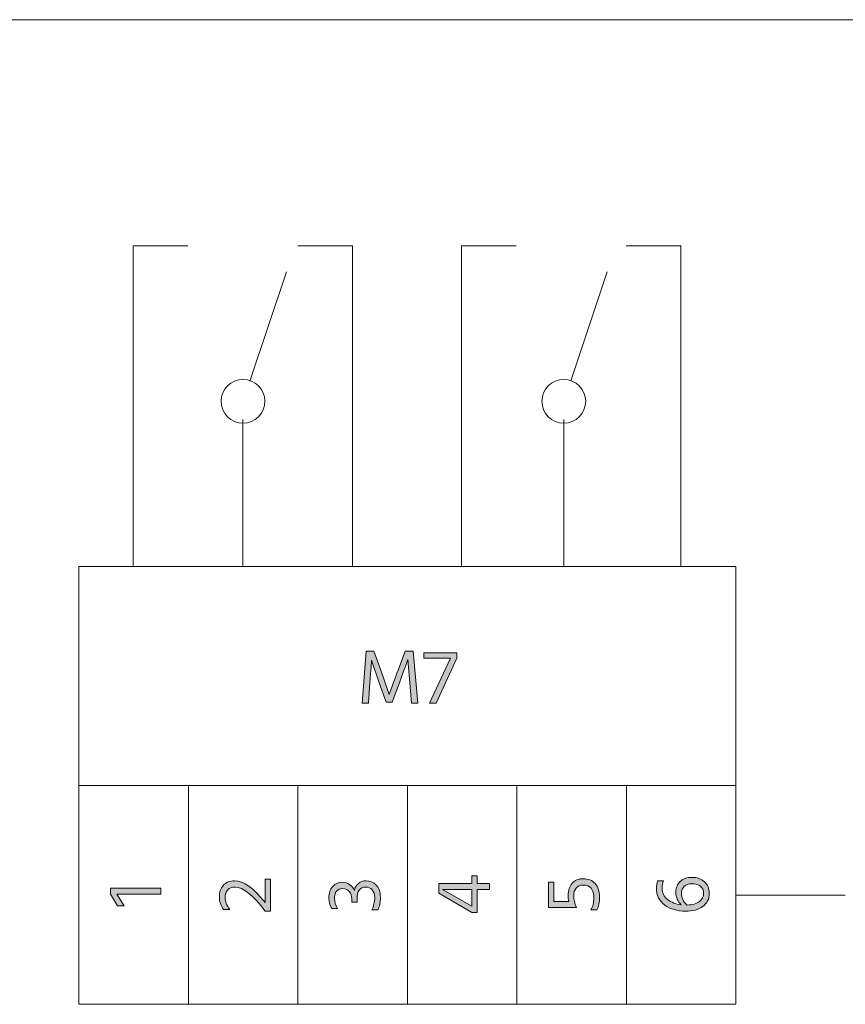
# Model space of a CAD drawing. Extents: x 315 to 851, y -327 to -181.
# Drawn here: x 593 to 647, y -257 to -193 of the extents above; entities that cross this region are included whole.
import ezdxf

# ---------------------------------------------------------------- set-up
doc = ezdxf.new("R2010")
doc.units = 0
doc.header["$MEASUREMENT"] = 0
doc.layers.add('Livello 1', color=7, linetype='Continuous', lineweight=0)

# ---------------------------------------------------------------- blocks, each defined once
blk = doc.blocks.new('Block_33')
at = {"layer": 'Livello 1'}
h = blk.add_hatch(color=250, dxfattribs=at)
h.dxf.hatch_style = 2
edge = h.paths.add_edge_path()
edge.add_spline(control_points=[(602.492, -249.592), (602.492, -249.592), (602.492, -249.982), (602.492, -249.982), (602.492, -249.982), (599.652, -249.982), (599.652, -249.982), (599.652, -249.982), (600.117, -250.737), (600.117, -250.737), (600.117, -250.737), (599.692, -250.737), (599.692, -250.737), (599.692, -250.737), (599.223, -249.962), (599.223, -249.962), (599.223, -249.962), (599.223, -249.592), (599.223, -249.592), (599.223, -249.592), (602.492, -249.592), (602.492, -249.592)], knot_values=[0, 0, 0, 0, 1, 1, 1, 2, 2, 2, 3, 3, 3, 4, 4, 4, 5, 5, 5, 6, 6, 6, 7, 7, 7, 7], degree=3, periodic=0)
blk.add_open_spline([(602.492, -249.592), (602.492, -249.592), (602.492, -249.982), (602.492, -249.982), (602.492, -249.982), (599.652, -249.982), (599.652, -249.982), (599.652, -249.982), (600.117, -250.737), (600.117, -250.737), (600.117, -250.737), (599.692, -250.737), (599.692, -250.737), (599.692, -250.737), (599.223, -249.962), (599.223, -249.962), (599.223, -249.962), (599.223, -249.592), (599.223, -249.592), (599.223, -249.592), (602.492, -249.592), (602.492, -249.592)], degree=3, knots=[0, 0, 0, 0, 1, 1, 1, 2, 2, 2, 3, 3, 3, 4, 4, 4, 5, 5, 5, 6, 6, 6, 7, 7, 7, 7], dxfattribs=at)
blk = doc.blocks.new('Block_34')
at = {"layer": 'Livello 1'}
h = blk.add_hatch(color=250, dxfattribs=at)
h.dxf.hatch_style = 2
edge = h.paths.add_edge_path()
edge.add_spline(control_points=[(609.58, -249), (609.58, -249), (609.58, -251.064), (609.58, -251.064), (609.58, -251.064), (609.245, -251.064), (609.245, -251.064), (608.465, -250.031), (607.815, -249.515), (607.295, -249.515), (607.089, -249.515), (606.93, -249.575), (606.817, -249.695), (606.706, -249.814), (606.65, -249.977), (606.65, -250.18), (606.65, -250.443), (606.748, -250.703), (606.945, -250.96), (606.945, -250.96), (606.55, -250.96), (606.55, -250.96), (606.367, -250.724), (606.275, -250.451), (606.275, -250.145), (606.275, -249.852), (606.36, -249.604), (606.53, -249.405), (606.7, -249.205), (606.941, -249.104), (607.255, -249.104), (607.845, -249.104), (608.505, -249.576), (609.235, -250.52), (609.235, -250.52), (609.235, -249), (609.235, -249), (609.235, -249), (609.58, -249), (609.58, -249)], knot_values=[0, 0, 0, 0, 1, 1, 1, 2, 2, 2, 3, 3, 3, 4, 4, 4, 5, 5, 5, 6, 6, 6, 7, 7, 7, 8, 8, 8, 9, 9, 9, 10, 10, 10, 11, 11, 11, 12, 12, 12, 13, 13, 13, 13], degree=3, periodic=0)
blk.add_open_spline([(609.58, -249), (609.58, -249), (609.58, -251.064), (609.58, -251.064), (609.58, -251.064), (609.245, -251.064), (609.245, -251.064), (608.465, -250.031), (607.815, -249.515), (607.295, -249.515), (607.089, -249.515), (606.93, -249.575), (606.817, -249.695), (606.706, -249.814), (606.65, -249.977), (606.65, -250.18), (606.65, -250.443), (606.748, -250.703), (606.945, -250.96), (606.945, -250.96), (606.55, -250.96), (606.55, -250.96), (606.367, -250.724), (606.275, -250.451), (606.275, -250.145), (606.275, -249.852), (606.36, -249.604), (606.53, -249.405), (606.7, -249.205), (606.941, -249.104), (607.255, -249.104), (607.845, -249.104), (608.505, -249.576), (609.235, -250.52), (609.235, -250.52), (609.235, -249), (609.235, -249), (609.235, -249), (609.58, -249), (609.58, -249)], degree=3, knots=[0, 0, 0, 0, 1, 1, 1, 2, 2, 2, 3, 3, 3, 4, 4, 4, 5, 5, 5, 6, 6, 6, 7, 7, 7, 8, 8, 8, 9, 9, 9, 10, 10, 10, 11, 11, 11, 12, 12, 12, 13, 13, 13, 13], dxfattribs=at)
blk = doc.blocks.new('Block_35')
at = {"layer": 'Livello 1'}
h = blk.add_hatch(color=250, dxfattribs=at)
h.dxf.hatch_style = 2
edge = h.paths.add_edge_path()
edge.add_spline(control_points=[(615.766, -249.109), (616.033, -249.109), (616.254, -249.203), (616.432, -249.39), (616.607, -249.576), (616.697, -249.84), (616.697, -250.18), (616.697, -250.493), (616.641, -250.765), (616.531, -250.994), (616.531, -250.994), (616.137, -250.994), (616.137, -250.994), (616.266, -250.748), (616.332, -250.479), (616.332, -250.189), (616.332, -249.977), (616.277, -249.811), (616.166, -249.692), (616.057, -249.574), (615.914, -249.515), (615.736, -249.515), (615.561, -249.515), (615.424, -249.58), (615.328, -249.712), (615.234, -249.844), (615.186, -250.033), (615.186, -250.279), (615.186, -250.279), (615.186, -250.489), (615.186, -250.489), (615.186, -250.489), (614.842, -250.489), (614.842, -250.489), (614.842, -250.489), (614.842, -250.279), (614.842, -250.279), (614.842, -250.093), (614.789, -249.936), (614.684, -249.807), (614.578, -249.679), (614.438, -249.614), (614.262, -249.614), (614.084, -249.614), (613.951, -249.67), (613.861, -249.779), (613.771, -249.89), (613.727, -250.041), (613.727, -250.234), (613.727, -250.465), (613.795, -250.685), (613.932, -250.895), (613.932, -250.895), (613.547, -250.895), (613.547, -250.895), (613.424, -250.701), (613.361, -250.478), (613.361, -250.225), (613.361, -249.901), (613.443, -249.65), (613.609, -249.472), (613.773, -249.294), (613.979, -249.204), (614.221, -249.204), (614.398, -249.204), (614.557, -249.249), (614.697, -249.337), (614.836, -249.426), (614.941, -249.557), (615.012, -249.729), (615.055, -249.54), (615.143, -249.389), (615.273, -249.277), (615.406, -249.165), (615.57, -249.109), (615.766, -249.109)], knot_values=[0, 0, 0, 0, 1, 1, 1, 2, 2, 2, 3, 3, 3, 4, 4, 4, 5, 5, 5, 6, 6, 6, 7, 7, 7, 8, 8, 8, 9, 9, 9, 10, 10, 10, 11, 11, 11, 12, 12, 12, 13, 13, 13, 14, 14, 14, 15, 15, 15, 16, 16, 16, 17, 17, 17, 18, 18, 18, 19, 19, 19, 20, 20, 20, 21, 21, 21, 22, 22, 22, 23, 23, 23, 24, 24, 24, 25, 25, 25, 25], degree=3, periodic=0)
blk.add_open_spline([(615.766, -249.109), (616.033, -249.109), (616.254, -249.203), (616.432, -249.39), (616.607, -249.576), (616.697, -249.84), (616.697, -250.18), (616.697, -250.493), (616.641, -250.765), (616.531, -250.994), (616.531, -250.994), (616.137, -250.994), (616.137, -250.994), (616.266, -250.748), (616.332, -250.479), (616.332, -250.189), (616.332, -249.977), (616.277, -249.811), (616.166, -249.692), (616.057, -249.574), (615.914, -249.515), (615.736, -249.515), (615.561, -249.515), (615.424, -249.58), (615.328, -249.712), (615.234, -249.844), (615.186, -250.033), (615.186, -250.279), (615.186, -250.279), (615.186, -250.489), (615.186, -250.489), (615.186, -250.489), (614.842, -250.489), (614.842, -250.489), (614.842, -250.489), (614.842, -250.279), (614.842, -250.279), (614.842, -250.093), (614.789, -249.936), (614.684, -249.807), (614.578, -249.679), (614.438, -249.614), (614.262, -249.614), (614.084, -249.614), (613.951, -249.67), (613.861, -249.779), (613.771, -249.89), (613.727, -250.041), (613.727, -250.234), (613.727, -250.465), (613.795, -250.685), (613.932, -250.895), (613.932, -250.895), (613.547, -250.895), (613.547, -250.895), (613.424, -250.701), (613.361, -250.478), (613.361, -250.225), (613.361, -249.901), (613.443, -249.65), (613.609, -249.472), (613.773, -249.294), (613.979, -249.204), (614.221, -249.204), (614.398, -249.204), (614.557, -249.249), (614.697, -249.337), (614.836, -249.426), (614.941, -249.557), (615.012, -249.729), (615.055, -249.54), (615.143, -249.389), (615.273, -249.277), (615.406, -249.165), (615.57, -249.109), (615.766, -249.109)], degree=3, knots=[0, 0, 0, 0, 1, 1, 1, 2, 2, 2, 3, 3, 3, 4, 4, 4, 5, 5, 5, 6, 6, 6, 7, 7, 7, 8, 8, 8, 9, 9, 9, 10, 10, 10, 11, 11, 11, 12, 12, 12, 13, 13, 13, 14, 14, 14, 15, 15, 15, 16, 16, 16, 17, 17, 17, 18, 18, 18, 19, 19, 19, 20, 20, 20, 21, 21, 21, 22, 22, 22, 23, 23, 23, 24, 24, 24, 25, 25, 25, 25], dxfattribs=at)
blk = doc.blocks.new('Block_36')
at = {"layer": 'Livello 1'}
h = blk.add_hatch(color=250, dxfattribs=at)
h.dxf.hatch_style = 2
edge = h.paths.add_edge_path()
edge.add_spline(control_points=[(622.612, -250.759), (622.612, -250.759), (622.612, -249.664), (622.612, -249.664), (622.612, -249.664), (620.717, -249.664), (620.717, -249.664), (620.717, -249.664), (622.612, -250.759), (622.612, -250.759)], knot_values=[0, 0, 0, 0, 1, 1, 1, 2, 2, 2, 3, 3, 3, 3], degree=3, periodic=0)
edge = h.paths.add_edge_path()
edge.add_spline(control_points=[(623.752, -249.274), (623.752, -249.274), (623.752, -249.664), (623.752, -249.664), (623.752, -249.664), (622.957, -249.664), (622.957, -249.664), (622.957, -249.664), (622.957, -251.159), (622.957, -251.159), (622.957, -251.159), (622.612, -251.159), (622.612, -251.159), (622.612, -251.159), (620.482, -249.914), (620.482, -249.914), (620.482, -249.914), (620.482, -249.274), (620.482, -249.274), (620.482, -249.274), (622.612, -249.274), (622.612, -249.274), (622.612, -249.274), (622.612, -248.789), (622.612, -248.789), (622.612, -248.789), (622.957, -248.789), (622.957, -248.789), (622.957, -248.789), (622.957, -249.274), (622.957, -249.274), (622.957, -249.274), (623.752, -249.274), (623.752, -249.274)], knot_values=[0, 0, 0, 0, 1, 1, 1, 2, 2, 2, 3, 3, 3, 4, 4, 4, 5, 5, 5, 6, 6, 6, 7, 7, 7, 8, 8, 8, 9, 9, 9, 10, 10, 10, 11, 11, 11, 11], degree=3, periodic=0)
for points, knots in [([(623.752, -249.274), (623.752, -249.274), (623.752, -249.664), (623.752, -249.664), (623.752, -249.664), (622.957, -249.664), (622.957, -249.664), (622.957, -249.664), (622.957, -251.159), (622.957, -251.159), (622.957, -251.159), (622.612, -251.159), (622.612, -251.159), (622.612, -251.159), (620.482, -249.914), (620.482, -249.914), (620.482, -249.914), (620.482, -249.274), (620.482, -249.274), (620.482, -249.274), (622.612, -249.274), (622.612, -249.274), (622.612, -249.274), (622.612, -248.789), (622.612, -248.789), (622.612, -248.789), (622.957, -248.789), (622.957, -248.789), (622.957, -248.789), (622.957, -249.274), (622.957, -249.274), (622.957, -249.274), (623.752, -249.274), (623.752, -249.274)], [0, 0, 0, 0, 1, 1, 1, 2, 2, 2, 3, 3, 3, 4, 4, 4, 5, 5, 5, 6, 6, 6, 7, 7, 7, 8, 8, 8, 9, 9, 9, 10, 10, 10, 11, 11, 11, 11]), ([(622.612, -250.759), (622.612, -250.759), (622.612, -249.664), (622.612, -249.664), (622.612, -249.664), (620.717, -249.664), (620.717, -249.664), (620.717, -249.664), (622.612, -250.759), (622.612, -250.759)], [0, 0, 0, 0, 1, 1, 1, 2, 2, 2, 3, 3, 3, 3])]:
    blk.add_open_spline(points, degree=3, knots=knots, dxfattribs=at)
blk = doc.blocks.new('Block_37')
at = {"layer": 'Livello 1'}
h = blk.add_hatch(color=250, dxfattribs=at)
h.dxf.hatch_style = 2
edge = h.paths.add_edge_path()
edge.add_spline(control_points=[(629.82, -248.972), (630.144, -248.972), (630.4, -249.078), (630.593, -249.289), (630.784, -249.501), (630.88, -249.79), (630.88, -250.157), (630.88, -250.487), (630.823, -250.767), (630.71, -250.997), (630.71, -250.997), (630.32, -250.997), (630.32, -250.997), (630.446, -250.784), (630.51, -250.525), (630.51, -250.222), (630.51, -249.662), (630.274, -249.382), (629.805, -249.382), (629.615, -249.382), (629.468, -249.447), (629.362, -249.577), (629.258, -249.707), (629.205, -249.875), (629.205, -250.082), (629.205, -250.325), (629.264, -250.577), (629.38, -250.837), (629.38, -250.837), (627.57, -250.837), (627.57, -250.837), (627.57, -250.837), (627.57, -249.197), (627.57, -249.197), (627.57, -249.197), (627.915, -249.197), (627.915, -249.197), (627.915, -249.197), (627.915, -250.447), (627.915, -250.447), (627.915, -250.447), (628.895, -250.447), (628.895, -250.447), (628.861, -250.297), (628.845, -250.167), (628.845, -250.057), (628.845, -249.724), (628.934, -249.46), (629.109, -249.265), (629.286, -249.069), (629.523, -248.972), (629.82, -248.972)], knot_values=[0, 0, 0, 0, 1, 1, 1, 2, 2, 2, 3, 3, 3, 4, 4, 4, 5, 5, 5, 6, 6, 6, 7, 7, 7, 8, 8, 8, 9, 9, 9, 10, 10, 10, 11, 11, 11, 12, 12, 12, 13, 13, 13, 14, 14, 14, 15, 15, 15, 16, 16, 16, 17, 17, 17, 17], degree=3, periodic=0)
blk.add_open_spline([(629.82, -248.972), (630.144, -248.972), (630.4, -249.078), (630.593, -249.289), (630.784, -249.501), (630.88, -249.79), (630.88, -250.157), (630.88, -250.487), (630.823, -250.767), (630.71, -250.997), (630.71, -250.997), (630.32, -250.997), (630.32, -250.997), (630.446, -250.784), (630.51, -250.525), (630.51, -250.222), (630.51, -249.662), (630.274, -249.382), (629.805, -249.382), (629.615, -249.382), (629.468, -249.447), (629.362, -249.577), (629.258, -249.707), (629.205, -249.875), (629.205, -250.082), (629.205, -250.325), (629.264, -250.577), (629.38, -250.837), (629.38, -250.837), (627.57, -250.837), (627.57, -250.837), (627.57, -250.837), (627.57, -249.197), (627.57, -249.197), (627.57, -249.197), (627.915, -249.197), (627.915, -249.197), (627.915, -249.197), (627.915, -250.447), (627.915, -250.447), (627.915, -250.447), (628.895, -250.447), (628.895, -250.447), (628.861, -250.297), (628.845, -250.167), (628.845, -250.057), (628.845, -249.724), (628.934, -249.46), (629.109, -249.265), (629.286, -249.069), (629.523, -248.972), (629.82, -248.972)], degree=3, knots=[0, 0, 0, 0, 1, 1, 1, 2, 2, 2, 3, 3, 3, 4, 4, 4, 5, 5, 5, 6, 6, 6, 7, 7, 7, 8, 8, 8, 9, 9, 9, 10, 10, 10, 11, 11, 11, 12, 12, 12, 13, 13, 13, 14, 14, 14, 15, 15, 15, 16, 16, 16, 17, 17, 17, 17], dxfattribs=at)
blk = doc.blocks.new('Block_38')
at = {"layer": 'Livello 1'}
h = blk.add_hatch(color=250, dxfattribs=at)
h.dxf.hatch_style = 2
edge = h.paths.add_edge_path()
edge.add_spline(control_points=[(637.617, -249.915), (637.617, -249.725), (637.547, -249.574), (637.407, -249.463), (637.267, -249.351), (637.083, -249.295), (636.856, -249.295), (636.65, -249.295), (636.485, -249.351), (636.361, -249.463), (636.238, -249.574), (636.177, -249.72), (636.177, -249.9), (636.177, -250.2), (636.299, -250.46), (636.542, -250.68), (636.896, -250.667), (637.163, -250.59), (637.345, -250.45), (637.526, -250.31), (637.617, -250.132), (637.617, -249.915)], knot_values=[0, 0, 0, 0, 1, 1, 1, 2, 2, 2, 3, 3, 3, 4, 4, 4, 5, 5, 5, 6, 6, 6, 7, 7, 7, 7], degree=3, periodic=0)
edge = h.paths.add_edge_path()
edge.add_spline(control_points=[(636.861, -248.885), (637.195, -248.885), (637.465, -248.979), (637.672, -249.167), (637.879, -249.355), (637.981, -249.604), (637.981, -249.915), (637.981, -250.288), (637.84, -250.575), (637.557, -250.775), (637.273, -250.975), (636.903, -251.075), (636.446, -251.075), (635.903, -251.075), (635.453, -250.941), (635.097, -250.675), (634.74, -250.408), (634.562, -250.042), (634.562, -249.575), (634.562, -249.425), (634.587, -249.271), (634.637, -249.115), (634.637, -249.115), (635.021, -249.115), (635.021, -249.115), (634.958, -249.259), (634.927, -249.41), (634.927, -249.57), (634.927, -249.884), (635.044, -250.134), (635.279, -250.32), (635.515, -250.507), (635.811, -250.622), (636.167, -250.665), (635.937, -250.445), (635.821, -250.173), (635.821, -249.85), (635.821, -249.55), (635.917, -249.314), (636.106, -249.143), (636.297, -248.971), (636.549, -248.885), (636.861, -248.885)], knot_values=[0, 0, 0, 0, 1, 1, 1, 2, 2, 2, 3, 3, 3, 4, 4, 4, 5, 5, 5, 6, 6, 6, 7, 7, 7, 8, 8, 8, 9, 9, 9, 10, 10, 10, 11, 11, 11, 12, 12, 12, 13, 13, 13, 14, 14, 14, 14], degree=3, periodic=0)
for points, knots in [([(636.861, -248.885), (637.195, -248.885), (637.465, -248.979), (637.672, -249.167), (637.879, -249.355), (637.981, -249.604), (637.981, -249.915), (637.981, -250.288), (637.84, -250.575), (637.557, -250.775), (637.273, -250.975), (636.903, -251.075), (636.446, -251.075), (635.903, -251.075), (635.453, -250.941), (635.097, -250.675), (634.74, -250.408), (634.562, -250.042), (634.562, -249.575), (634.562, -249.425), (634.587, -249.271), (634.637, -249.115), (634.637, -249.115), (635.021, -249.115), (635.021, -249.115), (634.958, -249.259), (634.927, -249.41), (634.927, -249.57), (634.927, -249.884), (635.044, -250.134), (635.279, -250.32), (635.515, -250.507), (635.811, -250.622), (636.167, -250.665), (635.937, -250.445), (635.821, -250.173), (635.821, -249.85), (635.821, -249.55), (635.917, -249.314), (636.106, -249.143), (636.297, -248.971), (636.549, -248.885), (636.861, -248.885)], [0, 0, 0, 0, 1, 1, 1, 2, 2, 2, 3, 3, 3, 4, 4, 4, 5, 5, 5, 6, 6, 6, 7, 7, 7, 8, 8, 8, 9, 9, 9, 10, 10, 10, 11, 11, 11, 12, 12, 12, 13, 13, 13, 14, 14, 14, 14]), ([(637.617, -249.915), (637.617, -249.725), (637.547, -249.574), (637.407, -249.463), (637.267, -249.351), (637.083, -249.295), (636.856, -249.295), (636.65, -249.295), (636.485, -249.351), (636.361, -249.463), (636.238, -249.574), (636.177, -249.72), (636.177, -249.9), (636.177, -250.2), (636.299, -250.46), (636.542, -250.68), (636.896, -250.667), (637.163, -250.59), (637.345, -250.45), (637.526, -250.31), (637.617, -250.132), (637.617, -249.915)], [0, 0, 0, 0, 1, 1, 1, 2, 2, 2, 3, 3, 3, 4, 4, 4, 5, 5, 5, 6, 6, 6, 7, 7, 7, 7])]:
    blk.add_open_spline(points, degree=3, knots=knots, dxfattribs=at)
blk = doc.blocks.new('Block_32')
at = {"layer": 'Livello 1'}
for name in ['Block_34', 'Block_35', 'Block_36', 'Block_37', 'Block_38', 'Block_33']:
    blk.add_blockref(name, (0, 0), dxfattribs=at)
blk = doc.blocks.new('Block_53')
at = {"layer": 'Livello 1'}
h = blk.add_hatch(color=250, dxfattribs=at)
h.dxf.hatch_style = 2
edge = h.paths.add_edge_path()
edge.add_spline(control_points=[(615.927, -237.612), (615.927, -237.612), (615.521, -237.612), (615.521, -237.612), (615.521, -237.612), (615.767, -234.242), (615.767, -234.242), (615.767, -234.242), (616.282, -234.242), (616.282, -234.242), (616.282, -234.242), (616.727, -235.472), (616.727, -235.472), (616.727, -235.472), (617.267, -237.042), (617.267, -237.042), (617.46, -236.496), (617.65, -235.972), (617.837, -235.472), (617.837, -235.472), (618.302, -234.242), (618.302, -234.242), (618.302, -234.242), (618.816, -234.242), (618.816, -234.242), (618.816, -234.242), (619.112, -237.612), (619.112, -237.612), (619.112, -237.612), (618.707, -237.612), (618.707, -237.612), (618.707, -237.612), (618.592, -236.282), (618.592, -236.282), (618.592, -236.282), (618.472, -234.787), (618.472, -234.787), (618.295, -235.28), (618.113, -235.779), (617.927, -236.282), (617.927, -236.282), (617.457, -237.537), (617.457, -237.537), (617.457, -237.537), (617.072, -237.537), (617.072, -237.537), (617.072, -237.537), (616.627, -236.282), (616.627, -236.282), (616.627, -236.282), (616.117, -234.817), (616.117, -234.817), (616.117, -234.947), (616.085, -235.435), (616.021, -236.282), (616.021, -236.282), (615.927, -237.612), (615.927, -237.612)], knot_values=[0, 0, 0, 0, 1, 1, 1, 2, 2, 2, 3, 3, 3, 4, 4, 4, 5, 5, 5, 6, 6, 6, 7, 7, 7, 8, 8, 8, 9, 9, 9, 10, 10, 10, 11, 11, 11, 12, 12, 12, 13, 13, 13, 14, 14, 14, 15, 15, 15, 16, 16, 16, 17, 17, 17, 18, 18, 18, 19, 19, 19, 19], degree=3, periodic=0)
h = blk.add_hatch(color=250, dxfattribs=at)
h.dxf.hatch_style = 2
edge = h.paths.add_edge_path()
edge.add_spline(control_points=[(620.297, -237.612), (620.297, -237.612), (619.877, -237.612), (619.877, -237.612), (619.877, -237.612), (621.232, -234.687), (621.232, -234.687), (621.232, -234.687), (619.517, -234.687), (619.517, -234.687), (619.517, -234.687), (619.517, -234.342), (619.517, -234.342), (619.517, -234.342), (621.652, -234.342), (621.652, -234.342), (621.652, -234.342), (621.652, -234.687), (621.652, -234.687), (621.652, -234.687), (620.297, -237.612), (620.297, -237.612)], knot_values=[0, 0, 0, 0, 1, 1, 1, 2, 2, 2, 3, 3, 3, 4, 4, 4, 5, 5, 5, 6, 6, 6, 7, 7, 7, 7], degree=3, periodic=0)
for points, knots in [([(615.927, -237.612), (615.927, -237.612), (615.521, -237.612), (615.521, -237.612), (615.521, -237.612), (615.767, -234.242), (615.767, -234.242), (615.767, -234.242), (616.282, -234.242), (616.282, -234.242), (616.282, -234.242), (616.727, -235.472), (616.727, -235.472), (616.727, -235.472), (617.267, -237.042), (617.267, -237.042), (617.46, -236.496), (617.65, -235.972), (617.837, -235.472), (617.837, -235.472), (618.302, -234.242), (618.302, -234.242), (618.302, -234.242), (618.816, -234.242), (618.816, -234.242), (618.816, -234.242), (619.112, -237.612), (619.112, -237.612), (619.112, -237.612), (618.707, -237.612), (618.707, -237.612), (618.707, -237.612), (618.592, -236.282), (618.592, -236.282), (618.592, -236.282), (618.472, -234.787), (618.472, -234.787), (618.295, -235.28), (618.113, -235.779), (617.927, -236.282), (617.927, -236.282), (617.457, -237.537), (617.457, -237.537), (617.457, -237.537), (617.072, -237.537), (617.072, -237.537), (617.072, -237.537), (616.627, -236.282), (616.627, -236.282), (616.627, -236.282), (616.117, -234.817), (616.117, -234.817), (616.117, -234.947), (616.085, -235.435), (616.021, -236.282), (616.021, -236.282), (615.927, -237.612), (615.927, -237.612)], [0, 0, 0, 0, 1, 1, 1, 2, 2, 2, 3, 3, 3, 4, 4, 4, 5, 5, 5, 6, 6, 6, 7, 7, 7, 8, 8, 8, 9, 9, 9, 10, 10, 10, 11, 11, 11, 12, 12, 12, 13, 13, 13, 14, 14, 14, 15, 15, 15, 16, 16, 16, 17, 17, 17, 18, 18, 18, 19, 19, 19, 19]), ([(620.297, -237.612), (620.297, -237.612), (619.877, -237.612), (619.877, -237.612), (619.877, -237.612), (621.232, -234.687), (621.232, -234.687), (621.232, -234.687), (619.517, -234.687), (619.517, -234.687), (619.517, -234.687), (619.517, -234.342), (619.517, -234.342), (619.517, -234.342), (621.652, -234.342), (621.652, -234.342), (621.652, -234.342), (621.652, -234.687), (621.652, -234.687), (621.652, -234.687), (620.297, -237.612), (620.297, -237.612)], [0, 0, 0, 0, 1, 1, 1, 2, 2, 2, 3, 3, 3, 4, 4, 4, 5, 5, 5, 6, 6, 6, 7, 7, 7, 7])]:
    blk.add_open_spline(points, degree=3, knots=knots, dxfattribs=at)
blk = doc.blocks.new('Block_52')
at = {"layer": 'Livello 1'}
blk.add_blockref('Block_53', (0, 0), dxfattribs=at)
blk = doc.blocks.new('Block_54')
at = {"layer": 'Livello 1', "color": 250, "lineweight": 18}
for p, q in [((629.012, -216.725), (631.383, -209.681)), ((628.565, -228.758), (628.565, -219.226))]:
    blk.add_line(p, q, dxfattribs=at)
blk.add_lwpolyline([(628.069, -216.637)], dxfattribs=at)
blk.add_circle((628.565, -218.054), 1.417, dxfattribs=at)

msp = doc.modelspace()

# ---------------------------------------------------------------- linework, layer by layer
at = {"layer": 'Livello 1', "color": 250, "lineweight": 18}
for p, q in [((608.24, -216.756), (610.621, -209.681)), ((607.803, -228.758), (607.803, -219.226)), ((639.676, -250.039), (646.776, -250.039))]:
    msp.add_line(p, q, dxfattribs=at)
for points in [[(844.19, -250.039), (851.276, -250.039), (851.275, -193.346), (406.086, -193.346)], [(600.7, -228.759), (600.7, -207.999), (604.243, -207.999)], [(614.899, -228.759), (614.899, -208), (611.356, -208)], [(621.946, -228.759), (621.946, -207.999), (625.49, -207.999)], [(636.146, -228.759), (636.146, -208), (632.602, -208)]]:
    msp.add_lwpolyline(points, dxfattribs=at)
for points in [[(639.702, -242.931), (597.182, -242.931), (597.182, -228.758), (639.702, -228.758)], [(597.182, -242.931), (604.269, -242.931), (604.269, -257.105), (597.182, -257.105)], [(604.269, -242.931), (611.356, -242.931), (611.356, -257.105), (604.269, -257.105)], [(611.356, -242.931), (618.442, -242.931), (618.442, -257.105), (611.356, -257.105)], [(618.442, -242.931), (625.529, -242.931), (625.529, -257.105), (618.442, -257.105)], [(625.529, -242.931), (632.615, -242.931), (632.615, -257.105), (625.529, -257.105)], [(632.615, -242.931), (639.702, -242.931), (639.702, -257.105), (632.615, -257.105)]]:
    msp.add_lwpolyline(points, close=True, dxfattribs=at)
msp.add_circle((607.803, -218.054), 1.417, dxfattribs=at)

# ---------------------------------------------------------------- block references
at = {"layer": 'Livello 1'}
for name in ['Block_54', 'Block_52', 'Block_32']:
    msp.add_blockref(name, (0, 0), dxfattribs=at)

doc.saveas('drawing.dxf')
